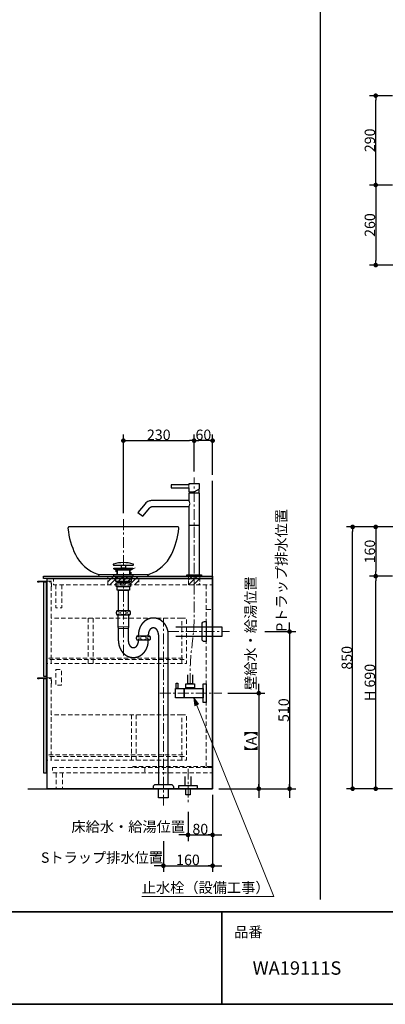
# Model space of a CAD drawing. Units: millimetres. Extents: x -4275 to 7850, y -3045 to 3045.
# Drawn here: x 443 to 1631, y -2770 to 427 of the extents above; entities that cross this region are included whole.
import ezdxf

# ---------------------------------------------------------------- set-up
doc = ezdxf.new("R2010")
doc.units = ezdxf.units.MM
doc.header["$LTSCALE"] = 20
doc.header["$PDMODE"] = 1
doc.header["$PDSIZE"] = -2
doc.linetypes.add('ラインタイプ-1', pattern=[1.11, 0.71, -0.4])
doc.linetypes.add('ラインタイプ-3', pattern=[2.91, 1.76, -0.4, 0.35, -0.4])
for name, color, linetype, lineweight in [('1図面枠', 7, 'Continuous', 15), ('2寸法-1', 7, 'Continuous', 15), ('2寸法-2', 7, 'Continuous', 15), ('2寸法-3', 7, 'Continuous', 15), ('4給排水', 7, 'Continuous', 15), ('5ボウル・キャビネット', 7, 'Continuous', 15)]:
    doc.layers.add(name, color=color, linetype=linetype, lineweight=lineweight)
doc.styles.add('MS PGothic', font='txt', dxfattribs={"bigfont": 'MS PGothic'})
doc.styles.get("Standard").update_dxf_attribs({"font": 'txt', "bigfont": 'BIGFONT.SHX'})
doc.dimstyles.new('SANWA-1', dxfattribs={"dimtxt": 33.826244, "dimasz": 15.006836, "dimexe": 20, "dimexo": 20, "dimgap": 2, "dimtad": 1, "dimdec": 8, "dimdsep": 46, "dimtxsty": 'MS PGothic', "dimblk": 'DOT', "dimblk1": 'DOT', "dimblk2": 'DOT', "dimcen": 0, "dimazin": 0, "dimtfac": 0.8, "dimtdec": 8, "dimtix": 1, "dimtmove": 0, "dimatfit": 0, "dimldrblk": 'DOT', "dimfxl": 1, "dimfrac": 2, "dimtolj": 1, "dimarcsym": 0})
pattern_1 = [(45, (0, 0), (16, 0), [])]

# ---------------------------------------------------------------- blocks, each defined once
blk = doc.blocks.new('グループ-2')
at = {"layer": '1図面枠', "color": 7, "linetype": 'Continuous', "lineweight": 35}
for p, q in [((-4000, -2470), (4000, -2470)), ((1100, -2470), (1100, -2770))]:
    blk.add_line(p, q, dxfattribs=at)
at = {"layer": '1図面枠', "color": 7, "linetype": 'Continuous', "lineweight": 35, "flags": 128}
blk.add_lwpolyline([(-4000, 2770), (4000, 2770), (4000, -2770), (-4000, -2770)], close=True, dxfattribs=at)
blk = doc.blocks.new('図面枠')
at = {"layer": '1図面枠', "color": 7}
blk.add_blockref('グループ-2', (0, 0), dxfattribs=at)
at = {"layer": '1図面枠', "color": 7, "insert": (1140, -2518.2), "char_height": 33.826, "attachment_point": 1, "line_spacing_factor": 0.870768}
blk.add_mtext('{\\fMS PGothic|b0|i0|c128|p0;品番}', dxfattribs=at)
blk = doc.blocks.new('_Dot')
at = {"color": 0, "linetype": 'ByBlock', "lineweight": -2}
blk.add_line((-0.5, 0), (-1, 0), dxfattribs=at)
at = {"color": 0, "linetype": 'ByBlock', "const_width": 0.5}
blk.add_lwpolyline([(-0.25, 0, 1), (0.25, 0, 1)], format="xyb", close=True, dxfattribs=at)
blk = doc.blocks.new('*D9')
at = {"layer": '2寸法-1', "color": 0, "linetype": 'Continuous', "lineweight": -2}
for p, q in [((1240, -1560), (1340, -1560)), ((1320, -1575), (1320, -2055)), ((1240, -2070), (1340, -2070))]:
    blk.add_line(p, q, dxfattribs=at)
at = {"layer": 'Defpoints', "color": 0}
for p in [(1220, -1560), (1220, -2070), (1320, -2070)]:
    blk.add_point(p, dxfattribs=at)
at = {"layer": '2寸法-1', "color": 0, "lineweight": -2, "xscale": 15.0068359375, "yscale": 15.0068359375, "zscale": 15.0068359375}
for p, rotation in [((1320, -1560), 90), ((1320, -2070), 270)]:
    blk.add_blockref('_Dot', p, dxfattribs=dict(at, rotation=rotation))
at = {"layer": '2寸法-1', "color": 0, "lineweight": 15, "insert": (1301, -1815), "char_height": 33.83, "attachment_point": 5, "rotation": 90, "style": 'MS PGothic'}
blk.add_mtext('\\A1;510', dxfattribs=at)
blk = doc.blocks.new('*D10')
at = {"layer": '2寸法-2', "color": 0, "linetype": 'Continuous', "lineweight": -2}
for p, q in [((1320, -1545), (1320, -1530)), ((1240, -1560), (1340, -1560)), ((1320, -1560), (1320, -2070)), ((1240, -2070), (1340, -2070)), ((1320, -2085), (1320, -2100))]:
    blk.add_line(p, q, dxfattribs=at)
at = {"layer": 'Defpoints', "color": 0}
for p in [(1220, -1560), (1220, -2070), (1320, -2070)]:
    blk.add_point(p, dxfattribs=at)
at = {"layer": '2寸法-2', "color": 0, "lineweight": -2, "xscale": 15.0068359375, "yscale": 15.0068359375, "zscale": 15.0068359375}
for p, rotation in [((1320, -1560), 270), ((1320, -2070), 90)]:
    blk.add_blockref('_Dot', p, dxfattribs=dict(at, rotation=rotation))
at = {"layer": '2寸法-2', "color": 0, "lineweight": 15, "insert": (1293.6, -1361.2), "char_height": 33.826, "attachment_point": 5, "rotation": 90, "style": 'MS PGothic'}
blk.add_mtext('\\A1;Pトラップ排水位置', dxfattribs=at)
blk = doc.blocks.new('グループ-5')
at = {"layer": '5ボウル・キャビネット', "color": 7, "linetype": 'Continuous', "lineweight": 15}
blk.add_line((700, -1375), (860, -1375), dxfattribs=at)
at = {"layer": '5ボウル・キャビネット', "color": 7, "linetype": 'Continuous', "lineweight": 30, "flags": 128}
blk.add_lwpolyline([(624.1, -1309.9, 0.2008), (696.6, -1373.6, -0.321976), (700, -1378.3), (700, -1380), (860, -1380), (860, -1378.3, -0.321976), (863.4, -1373.6, 0.2008), (935.9, -1309.9, 0.089518), (960, -1224.4, 0.442678), (956, -1220), (604, -1220, 0.442678), (600, -1224.4, 0.089518)], format="xyb", close=True, dxfattribs=at)
at = {"layer": '5ボウル・キャビネット', "color": 7, "linetype": 'ラインタイプ-1', "lineweight": 15, "flags": 128}
blk.add_lwpolyline([(817.9, -1352.6), (805, -1360), (805, -1375), (755, -1375), (755, -1360), (742.1, -1352.6)], dxfattribs=at)
blk = doc.blocks.new('*D22')
at = {"layer": '2寸法-2', "color": 0, "linetype": 'Continuous', "lineweight": -2}
for p, q in [((1070, -2090), (1070, -2240)), ((990, -2145), (990, -2240)), ((975, -2220), (960, -2220)), ((990, -2220), (1070, -2220)), ((1085, -2220), (1100, -2220))]:
    blk.add_line(p, q, dxfattribs=at)
at = {"layer": 'Defpoints', "color": 0}
for p in [(1070, -2070), (990, -2125), (1070, -2220)]:
    blk.add_point(p, dxfattribs=at)
at = {"layer": '2寸法-2', "color": 0, "lineweight": -2, "xscale": 15.0068359375, "yscale": 15.0068359375, "zscale": 15.0068359375}
blk.add_blockref('_Dot', (990, -2220), dxfattribs=at)
at = {"layer": '2寸法-2', "color": 0, "lineweight": -2, "xscale": 15.0068359375, "yscale": 15.0068359375, "zscale": 15.0068359375, "rotation": 180}
blk.add_blockref('_Dot', (1070, -2220), dxfattribs=at)
at = {"layer": '2寸法-2', "color": 0, "lineweight": 15, "insert": (795.8, -2193.6), "char_height": 33.826, "attachment_point": 5, "style": 'MS PGothic'}
blk.add_mtext('\\A1;床給水・給湯位置', dxfattribs=at)
blk = doc.blocks.new('*D23')
at = {"layer": '2寸法-2', "color": 0, "linetype": 'Continuous', "lineweight": -2}
for p, q in [((910, -2240), (910, -2340)), ((1070, -2240), (1070, -2340)), ((895, -2320), (880, -2320)), ((910, -2320), (1070, -2320)), ((1085, -2320), (1100, -2320))]:
    blk.add_line(p, q, dxfattribs=at)
at = {"layer": 'Defpoints', "color": 0}
for p in [(910, -2220), (1070, -2220), (1070, -2320)]:
    blk.add_point(p, dxfattribs=at)
at = {"layer": '2寸法-2', "color": 0, "lineweight": -2, "xscale": 15.0068359375, "yscale": 15.0068359375, "zscale": 15.0068359375}
blk.add_blockref('_Dot', (910, -2320), dxfattribs=at)
at = {"layer": '2寸法-2', "color": 0, "lineweight": -2, "xscale": 15.0068359375, "yscale": 15.0068359375, "zscale": 15.0068359375, "rotation": 180}
blk.add_blockref('_Dot', (1070, -2320), dxfattribs=at)
at = {"layer": '2寸法-2', "color": 0, "lineweight": 15, "insert": (710.5, -2293.6), "char_height": 33.826, "attachment_point": 5, "style": 'MS PGothic'}
blk.add_mtext('\\A1;Sトラップ排水位置', dxfattribs=at)
blk = doc.blocks.new('*D24')
at = {"layer": '2寸法-1', "color": 0, "linetype": 'Continuous', "lineweight": -2}
for p, q in [((1070, -2090), (1070, -2240)), ((990, -2145), (990, -2240)), ((1005, -2220), (1055, -2220))]:
    blk.add_line(p, q, dxfattribs=at)
at = {"layer": 'Defpoints', "color": 0}
for p in [(1070, -2070), (990, -2125), (1070, -2220)]:
    blk.add_point(p, dxfattribs=at)
at = {"layer": '2寸法-1', "color": 0, "lineweight": -2, "xscale": 15.0068359375, "yscale": 15.0068359375, "zscale": 15.0068359375, "rotation": 180}
blk.add_blockref('_Dot', (990, -2220), dxfattribs=at)
at = {"layer": '2寸法-1', "color": 0, "lineweight": -2, "xscale": 15.0068359375, "yscale": 15.0068359375, "zscale": 15.0068359375}
blk.add_blockref('_Dot', (1070, -2220), dxfattribs=at)
at = {"layer": '2寸法-1', "color": 0, "lineweight": 15, "insert": (1030, -2201), "char_height": 33.83, "attachment_point": 5, "style": 'MS PGothic'}
blk.add_mtext('\\A1;80', dxfattribs=at)
blk = doc.blocks.new('*D25')
at = {"layer": '2寸法-1', "color": 0, "linetype": 'Continuous', "lineweight": -2}
for p, q in [((910, -2240), (910, -2340)), ((1070, -2240), (1070, -2340)), ((925, -2320), (1055, -2320))]:
    blk.add_line(p, q, dxfattribs=at)
at = {"layer": 'Defpoints', "color": 0}
for p in [(910, -2220), (1070, -2220), (1070, -2320)]:
    blk.add_point(p, dxfattribs=at)
at = {"layer": '2寸法-1', "color": 0, "lineweight": -2, "xscale": 15.0068359375, "yscale": 15.0068359375, "zscale": 15.0068359375, "rotation": 180}
blk.add_blockref('_Dot', (910, -2320), dxfattribs=at)
at = {"layer": '2寸法-1', "color": 0, "lineweight": -2, "xscale": 15.0068359375, "yscale": 15.0068359375, "zscale": 15.0068359375}
blk.add_blockref('_Dot', (1070, -2320), dxfattribs=at)
at = {"layer": '2寸法-1', "color": 0, "lineweight": 15, "insert": (990, -2301), "char_height": 33.83, "attachment_point": 5, "style": 'MS PGothic'}
blk.add_mtext('\\A1;160', dxfattribs=at)
blk = doc.blocks.new('*D92')
at = {"layer": '2寸法-1', "color": 0, "linetype": 'Continuous', "lineweight": -2}
for p, q in [((1655, -1380), (1580, -1380)), ((1600, -2055), (1600, -1395)), ((1655, -2070), (1580, -2070))]:
    blk.add_line(p, q, dxfattribs=at)
at = {"layer": 'Defpoints', "color": 0}
for p in [(1600, -1380), (1675, -1380), (1675, -2070)]:
    blk.add_point(p, dxfattribs=at)
at = {"layer": '2寸法-1', "color": 0, "lineweight": -2, "xscale": 15.0068359375, "yscale": 15.0068359375, "zscale": 15.0068359375}
for p, rotation in [((1600, -1380), 89.99999999999994), ((1600, -2070), 269.9999999999999)]:
    blk.add_blockref('_Dot', p, dxfattribs=dict(at, rotation=rotation))
at = {"layer": '2寸法-1', "color": 0, "insert": (1581, -1725), "char_height": 33.83, "attachment_point": 5, "rotation": 90, "style": 'MS PGothic'}
blk.add_mtext('\\A1;H 690', dxfattribs=at)
blk = doc.blocks.new('*D97')
at = {"layer": '2寸法-1', "color": 0, "linetype": 'Continuous', "lineweight": -2}
for p, q in [((1989, -1220), (1580, -1220)), ((1600, -1235), (1600, -1365)), ((1655, -1380), (1580, -1380))]:
    blk.add_line(p, q, dxfattribs=at)
at = {"layer": 'Defpoints', "color": 0}
for p in [(2009, -1220), (1600, -1380), (1675, -1380)]:
    blk.add_point(p, dxfattribs=at)
at = {"layer": '2寸法-1', "color": 0, "lineweight": -2, "xscale": 15.0068359375, "yscale": 15.0068359375, "zscale": 15.0068359375}
for p, rotation in [((1600, -1220), 89.99999999999993), ((1600, -1380), 269.9999999999999)]:
    blk.add_blockref('_Dot', p, dxfattribs=dict(at, rotation=rotation))
at = {"layer": '2寸法-1', "color": 0, "insert": (1581, -1300), "char_height": 33.83, "attachment_point": 5, "rotation": 90, "style": 'MS PGothic'}
blk.add_mtext('\\A1;160', dxfattribs=at)
blk = doc.blocks.new('グループ-14')
at = {"layer": '4給排水', "color": 7, "linetype": 'ラインタイプ-3', "lineweight": 15}
blk.add_line((990, -2005), (990, -2115), dxfattribs=at)
at = {"layer": '4給排水', "color": 7, "linetype": 'Continuous', "lineweight": 30, "flags": 128}
blk.add_lwpolyline([(980, -2030), (980, -2060), (1000, -2060), (1000, -2030)], dxfattribs=at)
for points in [[(960, -2060), (1020, -2060), (1020, -2070), (960, -2070)], [(982.5, -2070), (997.5, -2070), (997.5, -2090), (982.5, -2090)]]:
    blk.add_lwpolyline(points, close=True, dxfattribs=at)
blk = doc.blocks.new('グループ-18')
at = {"layer": '1図面枠', "color": 7, "linetype": 'Continuous', "lineweight": 30}
blk.add_line((1420, 1800), (1420, -2430), dxfattribs=at)
blk = doc.blocks.new('*D120')
at = {"layer": '2寸法-1', "color": 0, "linetype": 'Continuous', "lineweight": -2}
for p, q in [((1010, -1040), (1010, -920)), ((1070, -1051), (1070, -920)), ((1055, -940), (1025, -940))]:
    blk.add_line(p, q, dxfattribs=at)
at = {"layer": 'Defpoints', "color": 0}
for p in [(1010, -940), (1010, -1060), (1070, -1071)]:
    blk.add_point(p, dxfattribs=at)
at = {"layer": '2寸法-1', "color": 0, "lineweight": -2, "xscale": 15.0068359375, "yscale": 15.0068359375, "zscale": 15.0068359375, "rotation": 180}
blk.add_blockref('_Dot', (1010, -940), dxfattribs=at)
at = {"layer": '2寸法-1', "color": 0, "lineweight": -2, "xscale": 15.0068359375, "yscale": 15.0068359375, "zscale": 15.0068359375}
blk.add_blockref('_Dot', (1070, -940), dxfattribs=at)
at = {"layer": '2寸法-1', "color": 0, "lineweight": 15, "insert": (1040, -921), "char_height": 33.83, "attachment_point": 5, "style": 'MS PGothic'}
blk.add_mtext('\\A1;60', dxfattribs=at)
blk = doc.blocks.new('*D121')
at = {"layer": '2寸法-1', "color": 0, "linetype": 'Continuous', "lineweight": -2}
for p, q in [((780, -1175), (780, -920)), ((1010, -1040), (1010, -920)), ((795, -940), (995, -940))]:
    blk.add_line(p, q, dxfattribs=at)
at = {"layer": 'Defpoints', "color": 0}
for p in [(1010, -940), (1010, -1060), (780, -1195)]:
    blk.add_point(p, dxfattribs=at)
at = {"layer": '2寸法-1', "color": 0, "lineweight": -2, "xscale": 15.0068359375, "yscale": 15.0068359375, "zscale": 15.0068359375, "rotation": 180}
blk.add_blockref('_Dot', (780, -940), dxfattribs=at)
at = {"layer": '2寸法-1', "color": 0, "lineweight": -2, "xscale": 15.0068359375, "yscale": 15.0068359375, "zscale": 15.0068359375}
blk.add_blockref('_Dot', (1010, -940), dxfattribs=at)
at = {"layer": '2寸法-1', "color": 0, "lineweight": 15, "insert": (895, -921), "char_height": 33.83, "attachment_point": 5, "style": 'MS PGothic'}
blk.add_mtext('\\A1;230', dxfattribs=at)
blk = doc.blocks.new('グループ-21')
at = {"layer": '5ボウル・キャビネット', "color": 7, "linetype": 'ラインタイプ-1', "lineweight": 15}
for p, q in [((562, -2019), (562, -2070)), ((582.5, -2019), (582.5, -2070))]:
    blk.add_line(p, q, dxfattribs=at)
blk = doc.blocks.new('グループ-22')
at = {"layer": '5ボウル・キャビネット', "color": 7, "linetype": 'ラインタイプ-1', "lineweight": 15, "flags": 128}
blk.add_lwpolyline([(969.5, -1965), (969.5, -1977), (985, -1977), (985, -1830), (969.5, -1830), (969.5, -1960)], dxfattribs=at)
blk = doc.blocks.new('グループ-23')
at = {"layer": '5ボウル・キャビネット', "color": 7, "linetype": 'ラインタイプ-1', "lineweight": 15}
for p, q in [((545, -1727.2), (545, -1957.5)), ((969.5, -1830), (545, -1830)), ((806, -1830), (806, -1977)), ((821.5, -1830), (821.5, -1977)), ((969.5, -1977), (545, -1977))]:
    blk.add_line(p, q, dxfattribs=at)
at = {"layer": '5ボウル・キャビネット', "color": 7, "linetype": 'Continuous', "lineweight": 30}
blk.add_line((532, -1977), (529.5, -1977), dxfattribs=at)
at = {"layer": '5ボウル・キャビネット', "color": 7, "linetype": 'Continuous', "lineweight": 30, "flags": 128}
blk.add_lwpolyline([(532, -1712), (506.5, -1712), (506.5, -1713.2, -0.414214), (506.2, -1713.5), (501.8, -1713.5, -0.198912), (501.6, -1713.4, -0.198912), (501.5, -1713.2), (501.5, -1710.8, -0.414214), (501.8, -1710.5), (532, -1710.5)], format="xyb", dxfattribs=at)
blk.add_lwpolyline([(529.5, -2019.5), (522, -2019.5), (522, -1712), (529.5, -1712)], close=True, dxfattribs=at)
at = {"layer": '5ボウル・キャビネット', "color": 7, "linetype": 'ラインタイプ-1', "lineweight": 15, "flags": 128}
blk.add_lwpolyline([(532, -1710.5), (545, -1710.5), (545, -1709.8, -0.414214), (545.3, -1709.5), (546.2, -1709.5, -0.414214), (546.5, -1709.8), (546.5, -1719.2), (546.2, -1719.5), (546.5, -1719.8), (546.5, -1728.2, -0.414214), (546.2, -1728.5), (545.3, -1728.5, -0.414214), (545, -1728.2), (545, -1712), (532, -1712)], format="xyb", dxfattribs=at)
blk.add_lwpolyline([(545, -1965), (545, -1977), (532, -1977)], dxfattribs=at)
blk.add_lwpolyline([(537.5, -1960), (977, -1960), (977, -1965), (537.5, -1965)], close=True, dxfattribs=at)
at = {"layer": '5ボウル・キャビネット', "color": 7}
blk.add_blockref('グループ-22', (0, 0), dxfattribs=at)
blk = doc.blocks.new('グループ-24')
at = {"layer": '5ボウル・キャビネット', "color": 7, "linetype": 'ラインタイプ-1', "lineweight": 15, "flags": 128}
blk.add_lwpolyline([(969.5, -1651), (969.5, -1663), (985, -1663), (985, -1516), (969.5, -1516), (969.5, -1646)], dxfattribs=at)
blk = doc.blocks.new('グループ-25')
at = {"layer": '5ボウル・キャビネット', "color": 7, "linetype": 'ラインタイプ-1', "lineweight": 15}
for p, q in [((545, -1413.2), (545, -1643.5)), ((969.5, -1516), (545, -1516)), ((666, -1516), (666, -1663)), ((681.5, -1516), (681.5, -1663)), ((969.5, -1663), (545, -1663))]:
    blk.add_line(p, q, dxfattribs=at)
at = {"layer": '5ボウル・キャビネット', "color": 7, "linetype": 'Continuous', "lineweight": 30}
blk.add_line((532, -1663), (529.5, -1663), dxfattribs=at)
at = {"layer": '5ボウル・キャビネット', "color": 7, "linetype": 'Continuous', "lineweight": 30, "flags": 128}
blk.add_lwpolyline([(532, -1398), (506.5, -1398), (506.5, -1399.2, -0.414214), (506.2, -1399.5), (501.8, -1399.5, -0.198912), (501.6, -1399.4, -0.198912), (501.5, -1399.2), (501.5, -1396.8, -0.414214), (501.8, -1396.5), (532, -1396.5)], format="xyb", dxfattribs=at)
blk.add_lwpolyline([(529.5, -1705.5), (522, -1705.5), (522, -1398), (529.5, -1398)], close=True, dxfattribs=at)
at = {"layer": '5ボウル・キャビネット', "color": 7, "linetype": 'ラインタイプ-1', "lineweight": 15, "flags": 128}
blk.add_lwpolyline([(532, -1396.5), (545, -1396.5), (545, -1395.8, -0.414214), (545.3, -1395.5), (546.2, -1395.5, -0.414214), (546.5, -1395.8), (546.5, -1405.2), (546.2, -1405.5), (546.5, -1405.8), (546.5, -1414.2, -0.414214), (546.2, -1414.5), (545.3, -1414.5, -0.414214), (545, -1414.2), (545, -1398), (532, -1398)], format="xyb", dxfattribs=at)
blk.add_lwpolyline([(545, -1651), (545, -1663), (532, -1663)], dxfattribs=at)
blk.add_lwpolyline([(537.5, -1646), (977, -1646), (977, -1651), (537.5, -1651)], close=True, dxfattribs=at)
at = {"layer": '5ボウル・キャビネット', "color": 7}
blk.add_blockref('グループ-24', (0, 0), dxfattribs=at)
blk = doc.blocks.new('グループ-26')
at = {"layer": '5ボウル・キャビネット', "color": 7, "lineweight": 15}
blk.add_line((532, -1387.5), (532, -2070), dxfattribs=at)
at = {"layer": '5ボウル・キャビネット', "color": 7, "linetype": 'ラインタイプ-1', "lineweight": 15}
for p, q in [((1049.5, -1408), (1049.5, -1998.1)), ((1049.5, -1488), (1070, -1488)), ((849.5, -2001), (849.5, -2019))]:
    blk.add_line(p, q, dxfattribs=at)
at = {"layer": '5ボウル・キャビネット', "color": 7, "linetype": 'Continuous', "lineweight": 30, "flags": 128}
for points in [[(520, -1380), (1070, -1380), (1070, -1387.5), (520, -1387.5)], [(532, -1387.5), (1070, -1387.5), (1070, -2070), (532, -2070)]]:
    blk.add_lwpolyline(points, close=True, dxfattribs=at)
at = {"layer": '5ボウル・キャビネット', "color": 7, "linetype": 'ラインタイプ-1', "lineweight": 15, "flags": 128}
for points in [[(553, -1387.5), (1070, -1387.5), (1070, -1408), (553, -1408)], [(560, -1683.5), (578.5, -1683.5), (578.5, -1733.5), (560, -1733.5)], [(550, -2001), (1070, -2001), (1070, -2019), (550, -2019)]]:
    blk.add_lwpolyline(points, close=True, dxfattribs=at)
for points in [[(580.5, -1408), (580.5, -1482.5), (560, -1482.5), (560, -1408)], [(811, -2001), (811, -1998.1), (1070, -1998.1), (1070, -2001), (1049.5, -2001)]]:
    blk.add_lwpolyline(points, dxfattribs=at)
at = {"layer": '5ボウル・キャビネット', "color": 7}
for name in ['グループ-25', 'グループ-23', 'グループ-21']:
    blk.add_blockref(name, (0, 0), dxfattribs=at)
blk = doc.blocks.new('*D152')
at = {"layer": '2寸法-1', "color": 0, "linetype": 'Continuous', "lineweight": -2}
for p, q in [((1119.5, -1760), (1240, -1760)), ((1220, -1775), (1220, -2055)), ((1090, -2070), (1240, -2070))]:
    blk.add_line(p, q, dxfattribs=at)
at = {"layer": 'Defpoints', "color": 0}
for p in [(1099.5, -1760), (1070, -2070), (1220, -2070)]:
    blk.add_point(p, dxfattribs=at)
at = {"layer": '2寸法-1', "color": 0, "lineweight": -2, "xscale": 15.0068359375, "yscale": 15.0068359375, "zscale": 15.0068359375}
for p, rotation in [((1220, -1760), 90), ((1220, -2070), 270)]:
    blk.add_blockref('_Dot', p, dxfattribs=dict(at, rotation=rotation))
at = {"layer": '2寸法-1', "color": 0, "lineweight": 15, "insert": (1195.7, -1915), "char_height": 33.83, "attachment_point": 5, "rotation": 90, "style": 'MS PGothic'}
blk.add_mtext('\\A1;【A】', dxfattribs=at)
blk = doc.blocks.new('*D153')
at = {"layer": '2寸法-2', "color": 0, "linetype": 'Continuous', "lineweight": -2}
for p, q in [((1220, -1745), (1220, -1730)), ((1119.5, -1760), (1240, -1760)), ((1220, -1760), (1220, -2070)), ((1090, -2070), (1240, -2070)), ((1220, -2085), (1220, -2100))]:
    blk.add_line(p, q, dxfattribs=at)
at = {"layer": 'Defpoints', "color": 0}
for p in [(1099.5, -1760), (1070, -2070), (1220, -2070)]:
    blk.add_point(p, dxfattribs=at)
at = {"layer": '2寸法-2', "color": 0, "lineweight": -2, "xscale": 15.0068359375, "yscale": 15.0068359375, "zscale": 15.0068359375}
for p, rotation in [((1220, -1760), 270), ((1220, -2070), 90)]:
    blk.add_blockref('_Dot', p, dxfattribs=dict(at, rotation=rotation))
at = {"layer": '2寸法-2', "color": 0, "lineweight": 15, "insert": (1193.6, -1565.1), "char_height": 33.826, "attachment_point": 5, "rotation": 90, "style": 'MS PGothic'}
blk.add_mtext('\\A1;壁給水・給湯位置', dxfattribs=at)
blk = doc.blocks.new('止水栓_側面')
at = {"layer": '4給排水', "color": 7, "linetype": 'ラインタイプ-3', "lineweight": 15}
blk.add_line((-150.5, 0), (50, 0), dxfattribs=at)
at = {"layer": '4給排水', "color": 7, "linetype": 'Continuous', "lineweight": 30, "flags": 128}
for points in [[(-97.5, 33), (-92.5, 33), (-92.5, 15), (-97.5, 15)], [(-72.5, -15), (-100.5, -15), (-100.5, 15), (-72.5, 15)], [(-72.5, 12), (-71.5, 12), (-71.5, -12), (-72.5, -12)], [(-71.5, 14.9), (-10, 14.9), (-10, -14.9), (-71.5, -14.9)], [(-66.5, 30), (-38.5, 30), (-38.5, 18), (-66.5, 18)], [(-62.5, 18), (-42.5, 18), (-42.5, 14.9), (-62.5, 14.9)], [(-10, 30), (0, 30), (0, -30), (-10, -30)]]:
    blk.add_lwpolyline(points, close=True, dxfattribs=at)
blk.add_lwpolyline([(-45, 60), (-45, 30), (-60, 30), (-60, 60)], dxfattribs=at)
blk = doc.blocks.new('グループ-43')
at = {"layer": '4給排水', "color": 7, "linetype": 'ラインタイプ-3', "lineweight": 15}
blk.add_line((1010, -1430), (1010, -1060), dxfattribs=at)
at = {"layer": '4給排水', "color": 7, "linetype": 'Continuous', "lineweight": 30}
for p, q in [((995, -1106), (995, -1110)), ((1025, -1097.3), (1025, -1110)), ((1027.5, -1216), (992.5, -1216))]:
    blk.add_line(p, q, dxfattribs=at)
at = {"layer": '4給排水', "color": 7, "linetype": 'Continuous', "lineweight": 30, "flags": 128}
for points in [[(935, -1083), (935, -1093), (992.5, -1093), (992.5, -1106), (1010, -1106), (1027.5, -1095.9), (1027.5, -1080), (992.5, -1080), (992.5, -1083)], [(992.5, -1376), (1027.5, -1376), (1027.5, -1110), (992.5, -1110), (992.5, -1134.3), (873.7, -1134.3), (870.7, -1134.4), (867.8, -1134.9), (864.9, -1135.6), (862.2, -1136.6), (859, -1138.1), (856.1, -1140), (853.3, -1142.2), (850.8, -1144.9), (850.7, -1145), (827.3, -1172.9), (842.7, -1185.7), (866, -1157.9), (866.9, -1157), (867.8, -1156.2), (868.8, -1155.6), (869.8, -1155.1), (870.8, -1154.7), (871.7, -1154.5), (872.7, -1154.3), (873.7, -1154.3), (992.5, -1154.3)], [(1034, -1380), (986, -1380), (986, -1376), (1034, -1376)]]:
    blk.add_lwpolyline(points, close=True, dxfattribs=at)
at = {"layer": '4給排水', "color": 7, "linetype": 'Continuous', "lineweight": 15, "flags": 128}
for points in [[(992.5, -1093), (992.5, -1093), (992.5, -1092.9), (992.6, -1092.8), (992.6, -1092.6), (992.7, -1092.4), (992.7, -1092.2), (992.8, -1091.9), (992.9, -1091.6), (992.9, -1091.2), (993, -1090.8), (993.1, -1090.4), (993.1, -1090), (993.2, -1089.5), (993.2, -1089), (993.2, -1088.5), (993.2, -1088), (993.2, -1087.5), (993.2, -1087), (993.2, -1086.6), (993.1, -1086.1), (993.1, -1085.7), (993, -1085.3), (992.9, -1084.9), (992.9, -1084.5), (992.8, -1084.2), (992.7, -1083.9), (992.7, -1083.6), (992.6, -1083.4), (992.6, -1083.2), (992.5, -1083.1), (992.5, -1083), (992.5, -1083)], [(992.5, -1154.3), (992.5, -1154.2), (992.6, -1154.1), (992.7, -1153.8), (992.9, -1153.5), (993.2, -1153.1), (993.4, -1152.6), (993.7, -1152), (994, -1151.4), (994.3, -1150.7), (994.6, -1149.9), (994.9, -1149.1), (995.1, -1148.2), (995.3, -1147.3), (995.5, -1146.3), (995.6, -1145.3), (995.6, -1144.3), (995.6, -1143.3), (995.5, -1142.3), (995.3, -1141.4), (995.1, -1140.5), (994.9, -1139.6), (994.6, -1138.8), (994.3, -1138), (994, -1137.3), (993.7, -1136.6), (993.4, -1136), (993.2, -1135.5), (992.9, -1135.1), (992.8, -1134.7), (992.6, -1134.5), (992.5, -1134.3), (992.5, -1134.3)]]:
    blk.add_lwpolyline(points, dxfattribs=at)
at = {"layer": '4給排水', "color": 7, "linetype": 'ラインタイプ-3', "lineweight": 15, "flags": 128}
blk.add_lwpolyline([(997, -1730), (997, -1705), (997, -1696.1, -0.030205), (1001.9, -1614.9), (1005.1, -1588.7, 0.030205), (1010, -1507.5), (1010, -1498.6), (1010, -1473.7), (1010, -1380)], format="xyb", dxfattribs=at)
at = {"layer": '4給排水', "color": 7}
blk.add_blockref('止水栓_側面', (1049.5, -1760), dxfattribs=at)
blk = doc.blocks.new('*D167')
at = {"layer": '2寸法-1', "color": 0, "linetype": 'Continuous', "lineweight": -2}
for p, q in [((1655, 180), (1580, 180)), ((1600, -95), (1600, 165)), ((1655, -110), (1580, -110))]:
    blk.add_line(p, q, dxfattribs=at)
at = {"layer": 'Defpoints', "color": 0}
for p in [(1600, 180), (1675, 180), (1675, -110)]:
    blk.add_point(p, dxfattribs=at)
at = {"layer": '2寸法-1', "color": 0, "lineweight": -2, "xscale": 15.0068359375, "yscale": 15.0068359375, "zscale": 15.0068359375}
for p, rotation in [((1600, 180), 89.99999999999991), ((1600, -110), 269.9999999999999)]:
    blk.add_blockref('_Dot', p, dxfattribs=dict(at, rotation=rotation))
at = {"layer": '2寸法-1', "color": 0, "insert": (1581, 35), "char_height": 33.83, "attachment_point": 5, "rotation": 90, "style": 'MS PGothic'}
blk.add_mtext('\\A1;290', dxfattribs=at)
blk = doc.blocks.new('*D170')
at = {"layer": '2寸法-1', "color": 0, "linetype": 'Continuous', "lineweight": -2}
for p, q in [((1655, -110), (1580, -110)), ((1600, -125), (1600, -355)), ((1805, -370), (1580, -370))]:
    blk.add_line(p, q, dxfattribs=at)
at = {"layer": 'Defpoints', "color": 0}
for p in [(1675, -110), (1600, -370), (1825, -370)]:
    blk.add_point(p, dxfattribs=at)
at = {"layer": '2寸法-1', "color": 0, "lineweight": -2, "xscale": 15.0068359375, "yscale": 15.0068359375, "zscale": 15.0068359375}
for p, rotation in [((1600, -110), 89.99999999999994), ((1600, -370), 269.9999999999999)]:
    blk.add_blockref('_Dot', p, dxfattribs=dict(at, rotation=rotation))
at = {"layer": '2寸法-1', "color": 0, "insert": (1581, -240), "char_height": 33.83, "attachment_point": 5, "rotation": 90, "style": 'MS PGothic'}
blk.add_mtext('\\A1;260', dxfattribs=at)
blk = doc.blocks.new('*D192')
at = {"layer": '2寸法-1', "color": 0, "linetype": 'Continuous', "lineweight": -2}
for p, q in [((1580, -1220), (1505, -1220)), ((1525, -2055), (1525, -1235)), ((1580, -2070), (1505, -2070))]:
    blk.add_line(p, q, dxfattribs=at)
at = {"layer": 'Defpoints', "color": 0}
for p in [(1525, -1220), (1600, -1220), (1600, -2070)]:
    blk.add_point(p, dxfattribs=at)
at = {"layer": '2寸法-1', "color": 0, "lineweight": -2, "xscale": 15.0068359375, "yscale": 15.0068359375, "zscale": 15.0068359375}
for p, rotation in [((1525, -1220), 89.99999999999993), ((1525, -2070), 269.9999999999999)]:
    blk.add_blockref('_Dot', p, dxfattribs=dict(at, rotation=rotation))
at = {"layer": '2寸法-1', "color": 0, "insert": (1506, -1645), "char_height": 33.83, "attachment_point": 5, "rotation": 90, "style": 'MS PGothic'}
blk.add_mtext('\\A1;850', dxfattribs=at)
blk = doc.blocks.new('グループ-59')
at = {"layer": '4給排水', "color": 7, "linetype": 'ラインタイプ-3', "lineweight": 15}
for p, q in [((780, -1195), (780, -1644)), ((910, -2125), (910, -1516)), ((925, -1560), (1125, -1560))]:
    blk.add_line(p, q, dxfattribs=at)
at = {"layer": '4給排水', "color": 7, "linetype": 'Continuous', "lineweight": 30}
for p, q in [((759, -1360), (759, -1375)), ((801, -1360), (801, -1375)), ((829, -1575), (829, -1570)), ((829, -1590), (829, -1587)), ((861, -1575), (861, -1570)), ((861, -1590), (861, -1587))]:
    blk.add_line(p, q, dxfattribs=at)
at = {"layer": '4給排水', "color": 7, "linetype": 'Continuous', "lineweight": 5}
for p, q in [((760.5, -1360), (760.5, -1375)), ((799.5, -1360), (799.5, -1375))]:
    blk.add_line(p, q, dxfattribs=at)
at = {"layer": '4給排水', "color": 7, "linetype": 'Continuous', "lineweight": 15}
for p, q in [((797, -1545), (763, -1545)), ((764, -1550), (796, -1550))]:
    blk.add_line(p, q, dxfattribs=at)
at = {"layer": '4給排水', "color": 7, "linetype": 'Continuous', "lineweight": 30, "flags": 128}
for points in [[(813, -1342.3, 0.328865), (811.9, -1340.8, 0.151086), (748.1, -1340.8, 0.328865), (747, -1342.3), (747, -1342.5, 0.414214), (748.5, -1344), (811.5, -1344, 0.414214), (813, -1342.5)], [(756.5, -1499, 0.201132), (759, -1505), (801, -1505, 0.201132), (803.5, -1499, 0.201131), (801, -1493), (759, -1493, 0.201131), (756.5, -1499)], [(1035.5, -1535.5, -0.414214), (1043.5, -1527.5), (1049.5, -1527.5), (1049.5, -1592.5), (1043.5, -1592.5, -0.414214), (1035.5, -1584.5)], [(821.5, -1581, 0.201132), (824, -1587), (866, -1587, 0.201132), (868.5, -1581, 0.201131), (866, -1575), (824, -1575, 0.201131), (821.5, -1581)], [(877.5, -2065.3), (877.5, -2064, -0.414214), (885.5, -2056), (885.6, -2056), (934.4, -2056), (934.5, -2056, -0.414214), (942.5, -2064), (942.5, -2065.3), (942.5, -2070), (877.5, -2070)]]:
    blk.add_lwpolyline(points, format="xyb", close=True, dxfattribs=at)
for points in [[(749, -1354), (811, -1354), (811, -1356), (749, -1356)], [(755.9, -1360), (749, -1356), (811, -1356), (804, -1360)], [(773.5, -1344), (786.5, -1344), (786.5, -1354), (773.5, -1354)], [(749, -1375), (811, -1375), (811, -1381), (749, -1381)], [(755, -1381), (805, -1381), (805, -1397), (755, -1397)], [(757, -1402), (803, -1402), (803, -1413), (757, -1413)], [(760.5, -1397), (799.5, -1397), (799.5, -1402), (760.5, -1402)], [(760, -1413), (800, -1413), (800, -1425), (760, -1425)], [(764, -1425), (796, -1425), (796, -1493), (764, -1493)], [(894, -2070), (926, -2070), (926, -2100), (894, -2100)]]:
    blk.add_lwpolyline(points, close=True, dxfattribs=at)
for points in [[(764, -1590), (764, -1550), (763, -1545), (763, -1505), (797, -1505), (797, -1545), (796, -1550), (796, -1590)], [(950, -1544), (1100, -1544), (1100, -1576), (950, -1576)], [(894, -1570), (894, -2056), (926, -2056), (926, -1570)]]:
    blk.add_lwpolyline(points, dxfattribs=at)
at = {"layer": '4給排水', "color": 7, "linetype": 'Continuous', "lineweight": 15}
for centre, major_axis, ratio in [((761.5, -1499), (0, 5.5), 0.863636), ((780, -1499), (9.5, 0), 0.578947), ((798.5, -1499), (0, 5.5), 0.863636), ((826.5, -1581), (0, 5.5), 0.863636), ((845, -1581), (9.5, 0), 0.578947), ((863.5, -1581), (0, 5.5), 0.863636)]:
    blk.add_ellipse(centre, major_axis=major_axis, ratio=ratio, dxfattribs=at)
at = {"layer": '4給排水', "color": 7, "linetype": 'Continuous', "lineweight": 30}
for points, knots in [([(926, -1570), (926, -1567.3), (925.8, -1564.7), (925.5, -1562.1), (925.1, -1559.5), (924.6, -1556.9), (923.9, -1554.3), (923.2, -1551.8), (922.3, -1549.3), (921.4, -1546.9), (920.3, -1544.5), (919.1, -1542.2), (917.8, -1540), (916.5, -1537.8), (915, -1535.7), (913.5, -1533.7), (911.8, -1531.8), (910.1, -1529.9), (908.3, -1528.3), (906.4, -1526.6), (904.4, -1525.1), (902.5, -1523.6), (900.4, -1522.4), (898.3, -1521.1), (896.1, -1520.1), (893.9, -1519.1), (891.6, -1518.3), (889.3, -1517.6), (887, -1517), (884.6, -1516.5), (882.3, -1516.3), (879.9, -1516), (877.5, -1516), (875.1, -1516), (872.7, -1516.3), (870.4, -1516.5), (868, -1517), (865.7, -1517.6), (863.4, -1518.3), (861.1, -1519.1), (858.9, -1520.1), (856.7, -1521.1), (854.6, -1522.4), (852.5, -1523.6), (850.6, -1525.1), (848.6, -1526.6), (846.7, -1528.3), (844.9, -1529.9), (843.2, -1531.8), (841.5, -1533.7), (840, -1535.7), (838.5, -1537.8), (837.2, -1540), (835.9, -1542.2), (834.7, -1544.5), (833.6, -1546.9), (832.7, -1549.3), (831.8, -1551.8), (831.1, -1554.3), (830.4, -1556.9), (829.9, -1559.5), (829.5, -1562.1), (829.2, -1564.7), (829, -1567.3), (829, -1570)], [0, 0, 0, 0.031254, 0.031254, 0.062508, 0.062508, 0.093762, 0.093762, 0.125016, 0.125016, 0.156269, 0.156269, 0.187521, 0.187521, 0.218772, 0.218772, 0.250023, 0.250023, 0.281272, 0.281272, 0.312521, 0.312521, 0.343769, 0.343769, 0.375016, 0.375016, 0.406263, 0.406263, 0.437509, 0.437509, 0.468755, 0.468755, 0.5, 0.5, 0.531245, 0.531245, 0.562491, 0.562491, 0.593737, 0.593737, 0.624984, 0.624984, 0.656231, 0.656231, 0.687479, 0.687479, 0.718728, 0.718728, 0.749977, 0.749977, 0.781228, 0.781228, 0.812479, 0.812479, 0.843731, 0.843731, 0.874984, 0.874984, 0.906238, 0.906238, 0.937492, 0.937492, 0.968746, 0.968746, 1, 1, 1]), ([(894, -1570), (894, -1568.9), (893.9, -1567.8), (893.8, -1566.8), (893.7, -1565.7), (893.5, -1564.6), (893.3, -1563.6), (893.1, -1562.6), (892.7, -1561.6), (892.4, -1560.6), (892.1, -1559.6), (891.7, -1558.7), (891.2, -1557.8), (890.8, -1556.9), (890.3, -1556), (889.7, -1555.2), (889.2, -1554.4), (888.6, -1553.7), (888, -1553), (887.3, -1552.3), (886.7, -1551.7), (886, -1551.1), (885.3, -1550.6), (884.6, -1550.1), (883.8, -1549.7), (883.1, -1549.3), (882.3, -1548.9), (881.5, -1548.6), (880.7, -1548.4), (879.9, -1548.2), (879.1, -1548.1), (878.3, -1548), (877.5, -1548), (876.7, -1548), (875.9, -1548.1), (875.1, -1548.2), (874.3, -1548.4), (873.5, -1548.6), (872.7, -1548.9), (871.9, -1549.3), (871.2, -1549.7), (870.4, -1550.1), (869.7, -1550.6), (869, -1551.1), (868.3, -1551.7), (867.7, -1552.3), (867, -1553), (866.4, -1553.7), (865.8, -1554.4), (865.3, -1555.2), (864.7, -1556), (864.2, -1556.9), (863.8, -1557.8), (863.3, -1558.7), (862.9, -1559.6), (862.6, -1560.6), (862.3, -1561.6), (861.9, -1562.6), (861.7, -1563.6), (861.5, -1564.6), (861.3, -1565.7), (861.2, -1566.8), (861.1, -1567.8), (861, -1568.9), (861, -1570)], [0, 0, 0, 0.031261, 0.031261, 0.062522, 0.062522, 0.093782, 0.093782, 0.125041, 0.125041, 0.156298, 0.156298, 0.187554, 0.187554, 0.218808, 0.218808, 0.25006, 0.25006, 0.28131, 0.28131, 0.312557, 0.312557, 0.343802, 0.343802, 0.375045, 0.375045, 0.406286, 0.406286, 0.437525, 0.437525, 0.468763, 0.468763, 0.5, 0.5, 0.531237, 0.531237, 0.562475, 0.562475, 0.593714, 0.593714, 0.624955, 0.624955, 0.656198, 0.656198, 0.687443, 0.687443, 0.71869, 0.71869, 0.74994, 0.74994, 0.781192, 0.781192, 0.812446, 0.812446, 0.843702, 0.843702, 0.874959, 0.874959, 0.906218, 0.906218, 0.937478, 0.937478, 0.968739, 0.968739, 1, 1, 1]), ([(764, -1590), (764, -1592.7), (764.2, -1595.3), (764.5, -1597.9), (764.9, -1600.5), (765.4, -1603.1), (766.1, -1605.7), (766.8, -1608.2), (767.7, -1610.7), (768.6, -1613.1), (769.7, -1615.5), (770.9, -1617.8), (772.2, -1620), (773.5, -1622.2), (775, -1624.3), (776.5, -1626.3), (778.2, -1628.2), (779.9, -1630.1), (781.7, -1631.7), (783.6, -1633.4), (785.6, -1634.9), (787.5, -1636.4), (789.6, -1637.6), (791.7, -1638.9), (793.9, -1639.9), (796.1, -1640.9), (798.4, -1641.7), (800.7, -1642.4), (803, -1643), (805.4, -1643.5), (807.7, -1643.7), (810.1, -1644), (812.5, -1644), (814.9, -1644), (817.3, -1643.7), (819.6, -1643.5), (822, -1643), (824.3, -1642.4), (826.6, -1641.7), (828.9, -1640.9), (831.1, -1639.9), (833.3, -1638.9), (835.4, -1637.6), (837.5, -1636.4), (839.4, -1634.9), (841.4, -1633.4), (843.3, -1631.7), (845.1, -1630.1), (846.8, -1628.2), (848.5, -1626.3), (850, -1624.3), (851.5, -1622.2), (852.8, -1620), (854.1, -1617.8), (855.3, -1615.5), (856.4, -1613.1), (857.3, -1610.7), (858.2, -1608.2), (858.9, -1605.7), (859.6, -1603.1), (860.1, -1600.5), (860.5, -1597.9), (860.8, -1595.3), (861, -1592.7), (861, -1590)], [0, 0, 0, 0.031254, 0.031254, 0.062508, 0.062508, 0.093762, 0.093762, 0.125016, 0.125016, 0.156269, 0.156269, 0.187521, 0.187521, 0.218772, 0.218772, 0.250023, 0.250023, 0.281272, 0.281272, 0.312521, 0.312521, 0.343769, 0.343769, 0.375016, 0.375016, 0.406263, 0.406263, 0.437509, 0.437509, 0.468755, 0.468755, 0.5, 0.5, 0.531245, 0.531245, 0.562491, 0.562491, 0.593737, 0.593737, 0.624984, 0.624984, 0.656231, 0.656231, 0.687479, 0.687479, 0.718728, 0.718728, 0.749977, 0.749977, 0.781228, 0.781228, 0.812479, 0.812479, 0.843731, 0.843731, 0.874984, 0.874984, 0.906238, 0.906238, 0.937492, 0.937492, 0.968746, 0.968746, 1, 1, 1]), ([(796, -1590), (796, -1591.1), (796.1, -1592.2), (796.2, -1593.2), (796.3, -1594.3), (796.5, -1595.4), (796.7, -1596.4), (796.9, -1597.4), (797.3, -1598.4), (797.6, -1599.4), (797.9, -1600.4), (798.3, -1601.3), (798.8, -1602.2), (799.2, -1603.1), (799.7, -1604), (800.3, -1604.8), (800.8, -1605.6), (801.4, -1606.3), (802, -1607), (802.7, -1607.7), (803.3, -1608.3), (804, -1608.9), (804.7, -1609.4), (805.4, -1609.9), (806.2, -1610.3), (806.9, -1610.7), (807.7, -1611.1), (808.5, -1611.4), (809.3, -1611.6), (810.1, -1611.8), (810.9, -1611.9), (811.7, -1612), (812.5, -1612), (813.3, -1612), (814.1, -1611.9), (814.9, -1611.8), (815.7, -1611.6), (816.5, -1611.4), (817.3, -1611.1), (818.1, -1610.7), (818.8, -1610.3), (819.6, -1609.9), (820.3, -1609.4), (821, -1608.9), (821.7, -1608.3), (822.3, -1607.7), (823, -1607), (823.6, -1606.3), (824.2, -1605.6), (824.7, -1604.8), (825.3, -1604), (825.8, -1603.1), (826.2, -1602.2), (826.7, -1601.3), (827.1, -1600.4), (827.4, -1599.4), (827.7, -1598.4), (828.1, -1597.4), (828.3, -1596.4), (828.5, -1595.4), (828.7, -1594.3), (828.8, -1593.2), (828.9, -1592.2), (829, -1591.1), (829, -1590)], [0, 0, 0, 0.031261, 0.031261, 0.062522, 0.062522, 0.093782, 0.093782, 0.125041, 0.125041, 0.156298, 0.156298, 0.187554, 0.187554, 0.218808, 0.218808, 0.25006, 0.25006, 0.28131, 0.28131, 0.312557, 0.312557, 0.343802, 0.343802, 0.375045, 0.375045, 0.406286, 0.406286, 0.437525, 0.437525, 0.468763, 0.468763, 0.5, 0.5, 0.531237, 0.531237, 0.562475, 0.562475, 0.593714, 0.593714, 0.624955, 0.624955, 0.656198, 0.656198, 0.687443, 0.687443, 0.71869, 0.71869, 0.74994, 0.74994, 0.781192, 0.781192, 0.812446, 0.812446, 0.843702, 0.843702, 0.874959, 0.874959, 0.906218, 0.906218, 0.937478, 0.937478, 0.968739, 0.968739, 1, 1, 1])]:
    blk.add_open_spline(points, degree=2, knots=knots, dxfattribs=at)

msp = doc.modelspace()

# ---------------------------------------------------------------- hatches: boundary and pattern name
at = {"layer": '2寸法-3', "linetype": 'Continuous', "lineweight": 0}
msp.add_hatch(color=7, dxfattribs=at).paths.add_polyline_path([(1011.95389569, -1800.9936364), (1008.75, -1774.9), (1024.57147326, -1795.89580416)])
at = {"layer": '5ボウル・キャビネット', "linetype": 'Continuous', "lineweight": 15}
h = msp.add_hatch(dxfattribs=at)
h.set_pattern_fill('斜線3', style=0, pattern_type=2)
h.set_pattern_definition(pattern_1)
h.paths.add_polyline_path([(730, -1408), (730, -1380), (830, -1380), (830, -1408)])
h = msp.add_hatch(dxfattribs=at)
h.set_pattern_fill('斜線3', style=0, pattern_type=2)
h.set_pattern_definition(pattern_1)
h.paths.add_polyline_path([(992, -1408), (992, -1380), (1028, -1380), (1028, -1408)])

# ---------------------------------------------------------------- linework, layer by layer
at = {"layer": '2寸法-3', "color": 7, "linetype": 'Continuous', "lineweight": 15, "flags": 128}
msp.add_lwpolyline([(839.77571588, -2420), (1268.9678657, -2420), (1008.75, -1774.9)], dxfattribs=at)
at = {"layer": '2寸法-3', "color": 7, "linetype": 'Continuous', "lineweight": 5, "flags": 128}
msp.add_lwpolyline([(1011.95389569, -1800.9936364), (1008.75, -1774.9), (1024.57147326, -1795.89580416)], close=True, dxfattribs=at)
at = {"layer": '5ボウル・キャビネット', "color": 7, "linetype": 'Continuous', "lineweight": 30, "flags": 128}
msp.add_lwpolyline([(470, -2070), (1070, -2070), (1070, -1070)], dxfattribs=at)
at = {"layer": '5ボウル・キャビネット', "color": 7, "linetype": 'ラインタイプ-1', "lineweight": 15, "flags": 128}
for points in [[(730, -1408), (730, -1380), (830, -1380), (830, -1408)], [(992, -1408), (992, -1380), (1028, -1380), (1028, -1408)]]:
    msp.add_lwpolyline(points, dxfattribs=at)

# ---------------------------------------------------------------- block references
at = {"layer": '1図面枠', "color": 7}
for name in ['図面枠', 'グループ-18']:
    msp.add_blockref(name, (0, 0), dxfattribs=at)
at = {"layer": '4給排水', "color": 7}
for name in ['グループ-43', 'グループ-59', 'グループ-14']:
    msp.add_blockref(name, (0, 0), dxfattribs=at)
at = {"layer": '5ボウル・キャビネット', "color": 7}
for name in ['グループ-5', 'グループ-26']:
    msp.add_blockref(name, (0, 0), dxfattribs=at)

# ---------------------------------------------------------------- texts
at = {"layer": '1図面枠', "color": 7, "insert": (1200, -2630.48411458), "char_height": 43.4908854167, "attachment_point": 1, "line_spacing_factor": 0.870768}
msp.add_mtext('{\\fMS PGothic|b0|i0|c128|p0;WA19111S}', dxfattribs=at)
at = {"layer": '2寸法-3', "color": 7, "insert": (839.77571588, -2374.25931134), "char_height": 33.826244213, "attachment_point": 1, "line_spacing_factor": 0.870768}
msp.add_mtext('{\\fMS PGothic|b0|i0|c128|p0;止水栓（設備工事\\fMS PGothic|b0|i0|c128|p0;）}', dxfattribs=at)

# ---------------------------------------------------------------- dimensions: what is measured, and where the dimension line sits
at = {"layer": '2寸法-1', "color": 7, "linetype": 'Continuous'}
for base, p1, p2, override, picture, middle in [((1600, 180), (1675, -110), (1675, 180), {"dimgap": 2, "dimdec": 1, "dimpost": '<>', "dimtxsty": 'MS PGothic', "dimtmove": 2}, '*D167', (1580.99078061, 35)), ((1600, -370), (1675, -110), (1825, -370), {"dimgap": 2, "dimdec": 1, "dimpost": '<>', "dimtxsty": 'MS PGothic', "dimtmove": 2}, '*D170', (1580.99078061, -240)), ((1525, -1220), (1600, -2070), (1600, -1220), {"dimgap": 2, "dimdec": 1, "dimpost": '<>', "dimtxsty": 'MS PGothic', "dimtmove": 2}, '*D192', (1505.99078061, -1645)), ((1600, -1380), (2009, -1220), (1675, -1380), {"dimgap": 2, "dimdec": 1, "dimpost": '<>', "dimtxsty": 'MS PGothic', "dimtmove": 2}, '*D97', (1580.99078061, -1300)), ((1600, -1380), (1675, -2070), (1675, -1380), {"dimgap": 2, "dimdec": 1, "dimpost": 'H <>', "dimtxsty": 'MS PGothic', "dimtmove": 2}, '*D92', (1580.99078061, -1725))]:
    dim = msp.add_linear_dim(base=base, p1=p1, p2=p2, angle=270, dimstyle='SANWA-1', override=override, dxfattribs=at)
    dim.commit()
    dim.dimension.update_dxf_attribs({"geometry": picture, "text_midpoint": middle})
at = {"layer": '2寸法-1', "color": 7, "linetype": 'Continuous', "lineweight": 15}
for base, p1, p2, override, picture, middle in [((1010, -940), (780, -1195), (1010, -1060), {"dimgap": 2, "dimdec": 1, "dimpost": '<>', "dimtxsty": 'MS PGothic', "dimtmove": 2}, '*D121', (895, -920.99078061)), ((1010, -940), (1070, -1071), (1010, -1060), {"dimgap": 2, "dimdec": 1, "dimpost": '<>', "dimtxsty": 'MS PGothic', "dimtmove": 2}, '*D120', (1040, -920.99078061)), ((1070, -2220), (990, -2125), (1070, -2070), {"dimtxt": 33.826244, "dimgap": 2, "dimdec": 1, "dimpost": '<>', "dimtxsty": 'MS PGothic', "dimtmove": 2}, '*D24', (1030, -2200.99078061)), ((1070, -2320), (910, -2220), (1070, -2220), {"dimtxt": 33.826244, "dimgap": 2, "dimdec": 1, "dimpost": '<>', "dimtxsty": 'MS PGothic', "dimtmove": 2}, '*D25', (990, -2300.99078061))]:
    dim = msp.add_linear_dim(base=base, p1=p1, p2=p2, dimstyle='SANWA-1', override=override, dxfattribs=at)
    dim.commit()
    dim.dimension.update_dxf_attribs({"geometry": picture, "text_midpoint": middle})
dim = msp.add_linear_dim(base=(1320, -2070), p1=(1219.99999973, -1560), p2=(1220, -2070), angle=270, dimstyle='SANWA-1', override={"dimgap": 2, "dimdec": 1, "dimpost": '<>', "dimtxsty": 'MS PGothic', "dimtmove": 2}, dxfattribs=at)
dim.commit()
dim.dimension.update_dxf_attribs({"geometry": '*D9', "text_midpoint": (1300.99078061, -1815)})
dim = msp.add_linear_dim(base=(1220, -2070), p1=(1099.5, -1760), p2=(1070, -2070), angle=270, text='【A】', dimstyle='SANWA-1', override={"dimgap": 2, "dimdec": 1, "dimpost": '<>', "dimtxsty": 'MS PGothic', "dimtmove": 2}, dxfattribs=at)
dim.commit()
dim.dimension.update_dxf_attribs({"geometry": '*D152', "text_midpoint": (1195.70542995, -1915)})
at = {"layer": '2寸法-2', "color": 7, "linetype": 'Continuous', "lineweight": 15}
for base, p1, p2, text, picture, middle in [((1320, -2070), (1220, -1560), (1220, -2070), 'Pトラップ排水位置', '*D10', (1293.5525, -1361.15809462)), ((1220, -2070), (1099.5, -1760), (1070, -2070), '壁給水・給湯位置', '*D153', (1193.5525, -1565.11306424))]:
    dim = msp.add_linear_dim(base=base, p1=p1, p2=p2, angle=270, text=text, dimstyle='SANWA-1', override={"dimgap": 2, "dimdec": 1, "dimpost": '<>', "dimtxsty": 'MS PGothic', "dimtix": 0, "dimtmove": 2}, dxfattribs=at)
    dim.commit()
    dim.dimension.update_dxf_attribs({"geometry": picture, "text_midpoint": middle, "dimtype": 160})
for base, p1, p2, text, picture, middle in [((1070, -2220), (990, -2125), (1070, -2070), '床給水・給湯位置', '*D22', (795.83333347, -2193.5525)), ((1070, -2320), (910, -2220), (1070, -2220), 'Sトラップ排水位置', '*D23', (710.49251315, -2293.5525))]:
    dim = msp.add_linear_dim(base=base, p1=p1, p2=p2, text=text, dimstyle='SANWA-1', override={"dimtxt": 33.826244, "dimgap": 2, "dimdec": 1, "dimpost": '<>', "dimtxsty": 'MS PGothic', "dimtix": 0, "dimtmove": 2}, dxfattribs=at)
    dim.commit()
    dim.dimension.update_dxf_attribs({"geometry": picture, "text_midpoint": middle, "dimtype": 160})

doc.saveas('drawing.dxf')
